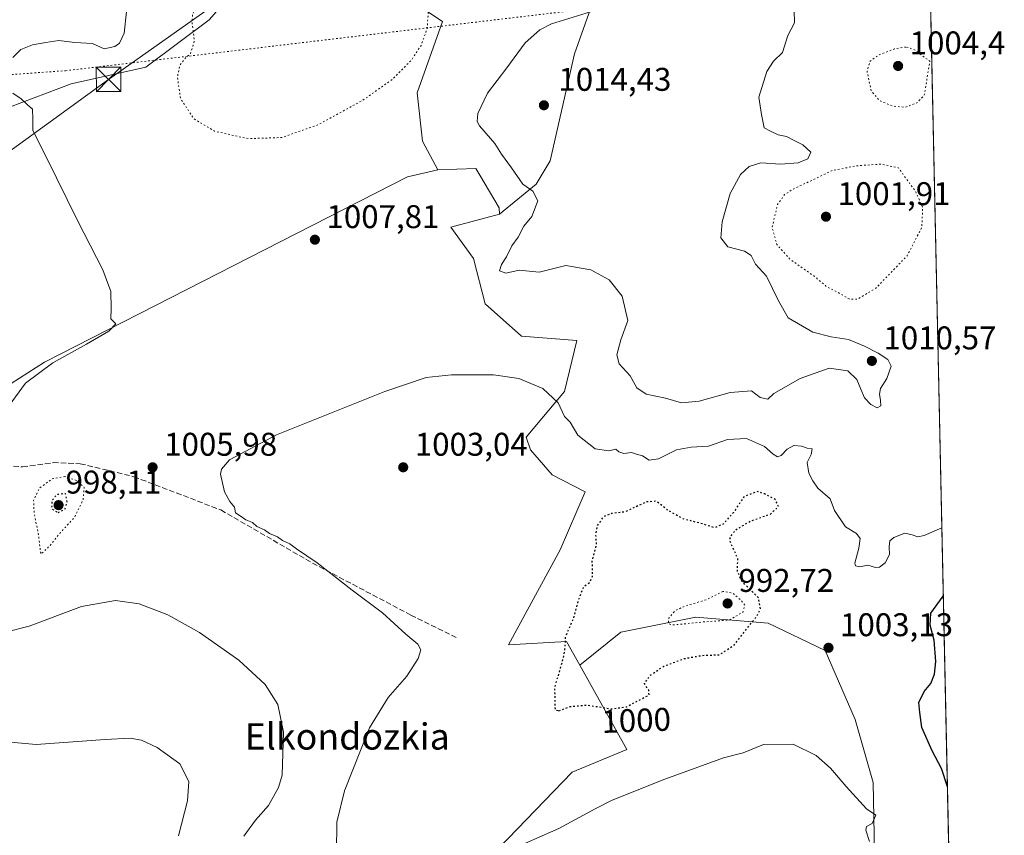
# Model space of a CAD drawing. Units: metres. Extents: x 644534 to 647995, y 4750773 to 4753159.
# Drawn here: x 647695 to 647995, y 4751146 to 4751395 of the extents above; entities that cross this region are included whole.
import ezdxf
from ezdxf.enums import TextEntityAlignment as Align

# ---------------------------------------------------------------- set-up
doc = ezdxf.new("R2010")
doc.units = ezdxf.units.M
doc.header["$MEASUREMENT"] = 0
for name, pattern in [('DGN Style 3', [2.307223458686699, 1.648016756204785, -0.6592067024819142]), ('DGN Style 4', [2.6384748266838614, 1.318413404963828, -0.6592067024819142, 0.001648016756204785, -0.6592067024819142]), ('DGN Style 5', [1.1536117293433497, 0.4944050268614355, -0.6592067024819142])]:
    doc.linetypes.add(name, pattern=pattern)
for name, color, linetype, lineweight in [('Arbolado forestal CxS', 92, 'Continuous', 0), ('Comarca CxS', 21, 'Continuous', 0), ('Comunidad Autónoma CxS', 142, 'Continuous', 0), ('Corriente natural lineal oculto', 9, 'DGN Style 4', 13), ('Cultivos herbáceos CxS', 92, 'Continuous', 0), ('Curva de nivel maestra', 30, 'Continuous', 30), ('Curva de nivel maestra depresión', 30, 'DGN Style 5', 30), ('Curva de nivel normal', 30, 'Continuous', 0), ('Curva de nivel normal depresión', 30, 'DGN Style 5', 0), ('Municipio CxS', 4, 'Continuous', 0), ('Prado CxS', 92, 'Continuous', 0), ('Provincia CxS', 1, 'Continuous', 0), ('Punto de cota en terreno', 7, 'Continuous', 0), ('Rótulo de curva de nivel directora', 7, 'Continuous', 0), ('Rótulo de punto de cota en terreno', 7, 'Continuous', 0), ('Senda', 7, 'DGN Style 3', 0), ('Tendido', 6, 'Continuous', 0), ('Texto cartográfico', 7, 'Continuous', 0), ('Torre de tendido puntual', 7, 'Continuous', 0), ('Vía pecuaria eje', 92, 'DGN Style 5', 0)]:
    doc.layers.add(name, color=color, linetype=linetype, lineweight=lineweight)
doc.styles.add('Style-Arial', font='txt')

# ---------------------------------------------------------------- blocks, each defined once
blk = doc.blocks.new('*U10')
at = {"layer": 'Arbolado forestal CxS', "color": 92, "linetype": 'Continuous', "lineweight": 0}
for points in [[(647970.9792999999, 4751488.720799999, 1003.993900000001), (647980.2768999999, 4751057.784200001, 985.7951999999933)], [(647956.3569, 4751114.6337, 1004.581999999995), (647955.4407000003, 4751162.3279, 1003.678700000004), (647949.9402999999, 4751181.5887, 1002.660900000003), (647940.7739000004, 4751202.683499999, 1003.103900000002), (647923.3554999996, 4751210.9387, 1001.842300000004), (647901.3526999997, 4751212.7741, 994.8133999999991), (647878.4341000002, 4751208.1887, 998.6313999999984), (647865.9530999997, 4751198.1951, 999.6659999999974), (647861.9323000005, 4751205.436899999, 1000.113599999997), (647844.2074999996, 4751204.4143, 1001.706399999996), (647859.9700999996, 4751233.404300001, 1000.667300000001), (647867.5481000004, 4751251.099099999, 1001.174199999994), (647857.4735000003, 4751256.200099999, 1001.578299999994), (647850.9077000003, 4751263.908100001, 1002.645399999994), (647849.6278999997, 4751267.7501, 1003.273100000006), (647861.2588999998, 4751281.701500001, 1005.323099999994), (647864.9892999995, 4751297.210300001, 1006.865999999995), (647848.1224999997, 4751298.502499999, 1006.704400000002), (647837.0698999995, 4751308.373500001, 1008.029299999995), (647833.5343000004, 4751322.251499999, 1008.730299999996), (647826.5894999999, 4751331.794299999, 1007.748999999996), (647841.4404999996, 4751335.7959, 1008.183000000005), (647852.6344999997, 4751344.979499999, 1010.480800000005), (647856.8964999998, 4751352.077500001, 1011.466799999995), (647864.3101000005, 4751384.6589, 1012.179999999993), (647888.8630999997, 4751453.742900001, 1007.068599999999)]]:
    blk.add_polyline3d(points, dxfattribs=at)
blk = doc.blocks.new('*U15')
at = {"layer": 'Arbolado forestal CxS', "color": 92, "linetype": 'Continuous', "lineweight": 0}
for points in [[(647888.8630999997, 4751453.742900001, 1007.068599999999), (647864.3101000005, 4751384.6589, 1012.179999999993), (647856.8964999998, 4751352.077500001, 1011.466799999995), (647852.6344999997, 4751344.979499999, 1010.480800000005), (647841.4404999996, 4751335.7959, 1008.183000000005), (647841.3914999999, 4751337.698899999, 1007.883499999996), (647835.4833000004, 4751347.676700001, 1008.119900000005), (647834.2697000002, 4751349.7259, 1008.377399999998), (647822.6731000004, 4751349.2731, 1007.927299999996), (647818.0003000004, 4751358.041099999, 1007.225900000005), (647816.3497000001, 4751372.7819, 1005.6247), (647824.0308999997, 4751394.556299999, 1005.248900000006), (647782.6853, 4751421.888499999, 1001.215299999996)], [(647773.8662999999, 4751419.117900001, 1002.998000000007), (647752.8941000003, 4751395.070699999, 1003.858800000002), (647733.5800999999, 4751380.5921, 1007.104500000001), (647710.8465, 4751375.5507, 1008.181800000006), (647673.1237000005, 4751361.256899999, 1014.408200000005)]]:
    blk.add_polyline3d(points, dxfattribs=at)
blk = doc.blocks.new('*U22')
at = {"layer": 'Municipio CxS', "color": 4, "linetype": 'Continuous', "lineweight": 0, "flags": 128}
blk.add_lwpolyline([(647934.950001127, 4753158.659982447), (647984.8600011264, 4750845.35998247), (645689.2258378536, 4750796.49272633)], dxfattribs=at)
blk = doc.blocks.new('5PATER')
at = {"layer": 'Punto de cota en terreno', "linetype": 'Continuous', "lineweight": 0}
h = blk.add_hatch(color=51, dxfattribs=at)
edge = h.paths.add_edge_path()
edge.add_ellipse((0, 0), major_axis=(-0.1095731443231308, -0.1110710700762829), ratio=0.9994222409660322, start_angle=0, end_angle=360)
blk = doc.blocks.new('5TTEND')
at = {"layer": 'Corriente natural lineal oculto', "color": 7, "linetype": 'Continuous', "lineweight": 0}
for p, q in [((-0.375, 0.3754), (0.375, -0.3746)), ((0.3720000000000001, 0.3784000000000001), (-0.3720000000000001, -0.3776))]:
    blk.add_line(p, q, dxfattribs=at)
at = {"layer": 'Corriente natural lineal oculto', "color": 7, "linetype": 'Continuous', "lineweight": 0, "flags": 128}
blk.add_lwpolyline([(-0.375, -0.3746), (0.375, -0.3746), (0.375, 0.3754), (-0.375, 0.3754), (-0.3720000000000001, -0.3776)], dxfattribs=at)

msp = doc.modelspace()

# ---------------------------------------------------------------- linework, layer by layer
at = {"layer": 'Arbolado forestal CxS', "color": 92, "linetype": 'Continuous', "lineweight": 0, "extrusion": (0.0009099040690182283, -0.04217335288936547, 0.9991098940460225), "elevation": -198793.5189024155, "flags": 128}
msp.add_lwpolyline([(750311.3108283585, 4732232.722045039), (750311.3108283584, 4731801.301146997)], dxfattribs=at)
at = {"layer": 'Arbolado forestal CxS', "color": 92, "linetype": 'Continuous', "lineweight": 0}
for points in [[(647888.8630999997, 4751453.742900001, 1007.068599999999), (647864.3101000005, 4751384.6589, 1012.179999999993), (647856.8964999998, 4751352.077500001, 1011.466799999995), (647852.6344999997, 4751344.979499999, 1010.480800000005), (647841.4404999996, 4751335.7959, 1008.183000000005)], [(647888.8630999997, 4751453.742900001, 1007.068599999999), (647864.3101000005, 4751384.6589, 1012.179999999993), (647856.8964999998, 4751352.077500001, 1011.466799999995), (647852.6344999997, 4751344.979499999, 1010.480800000005), (647841.4404999996, 4751335.7959, 1008.183000000005)], [(647822.6731000004, 4751349.2731, 1007.927299999996), (647818.0003000004, 4751358.041099999, 1007.225900000005), (647816.3497000001, 4751372.7819, 1005.6247), (647824.0308999997, 4751394.556299999, 1005.248900000006), (647782.6853, 4751421.888499999, 1001.215299999996), (647773.8662999999, 4751419.117900001, 1002.998000000007), (647752.8941000003, 4751395.070699999, 1003.858800000002), (647733.5800999999, 4751380.5921, 1007.104500000001), (647710.8465, 4751375.5507, 1008.181800000006), (647673.1237000005, 4751361.256899999, 1014.408200000005), (647643.7408999996, 4751342.671499999, 1016.125), (647624.4589000001, 4751326.9253, 1015.944900000002), (647630.8825000003, 4751315.146299999, 1015.8125), (647660.3223000001, 4751288.247300001, 1014.394), (647682.2609000001, 4751277.6381, 1012.195699999997)], [(647841.4404999996, 4751335.7959, 1008.183000000005), (647841.3914999999, 4751337.698899999, 1007.883499999996), (647835.4833000004, 4751347.676700001, 1008.119900000005), (647834.2697000002, 4751349.7259, 1008.377399999998), (647822.6731000004, 4751349.2731, 1007.927299999996)], [(647841.4404999996, 4751335.7959, 1008.183000000005), (647826.5894999999, 4751331.794299999, 1007.748999999996), (647833.5343000004, 4751322.251499999, 1008.730299999996), (647837.0698999995, 4751308.373500001, 1008.029299999995), (647848.1224999997, 4751298.502499999, 1006.704400000002), (647864.9892999995, 4751297.210300001, 1006.865999999995), (647861.2588999998, 4751281.701500001, 1005.323099999994), (647849.6278999997, 4751267.7501, 1003.273100000006), (647850.9077000003, 4751263.908100001, 1002.645399999994), (647857.4735000003, 4751256.200099999, 1001.578299999994), (647867.5481000004, 4751251.099099999, 1001.174199999994), (647859.9700999996, 4751233.404300001, 1000.667300000001), (647844.2074999996, 4751204.4143, 1001.706399999996), (647861.9323000005, 4751205.436899999, 1000.113599999997), (647865.9530999997, 4751198.1951, 999.6659999999974)], [(647832.9593000002, 4751133.649700001, 1005.3223), (647863.6312999995, 4751165.5507, 1001.990900000004), (647880.2663000004, 4751172.418099999, 1002.142800000002), (647865.9530999997, 4751198.1951, 999.6659999999974), (647878.4341000002, 4751208.1887, 998.6313999999984), (647901.3526999997, 4751212.7741, 994.8133999999991), (647923.3554999996, 4751210.9387, 1001.842300000004), (647940.7739000004, 4751202.683499999, 1003.103900000002), (647949.9402999999, 4751181.5887, 1002.660900000003), (647955.4407000003, 4751162.3279, 1003.678700000004), (647956.3569, 4751114.6337, 1004.581999999995)], [(647980.2768999999, 4751057.784200001, 985.7951999999933), (647966.7899000002, 4751061.333699999, 990.3871000000073), (647953.9562999997, 4751058.125499999, 994.0849000000018), (647936.0837000003, 4751059.5557, 1000.998500000002), (647941.6873000005, 4751078.864700001, 1002.430600000007), (647956.3569, 4751114.6337, 1004.581999999995), (647955.4407000003, 4751162.3279, 1003.678700000004), (647949.9402999999, 4751181.5887, 1002.660900000003), (647940.7739000004, 4751202.683499999, 1003.103900000002), (647923.3554999996, 4751210.9387, 1001.842300000004), (647901.3526999997, 4751212.7741, 994.8133999999991), (647878.4341000002, 4751208.1887, 998.6313999999984), (647865.9530999997, 4751198.1951, 999.6659999999974)], [(647865.9530999997, 4751198.1951, 999.6659999999974), (647880.2663000004, 4751172.418099999, 1002.142800000002), (647863.6312999995, 4751165.5507, 1001.990900000004), (647832.9593000002, 4751133.649700001, 1005.3223), (647844.6037, 4751115.517899999, 1011.196299999996), (647848.1369000003, 4751079.907500001, 1019.198999999993), (647839.7185000004, 4751058.8709, 1022.039000000004), (647780.3202999998, 4751000.520400001, 1023.472299999994)]]:
    msp.add_polyline3d(points, dxfattribs=at)
at = {"layer": 'Comarca CxS', "color": 21, "linetype": 'Continuous', "lineweight": 0, "flags": 128}
msp.add_lwpolyline([(645689.2258378536, 4750796.49272633), (644582.7900011012, 4750772.939982471), (644580.3123904213, 4750890.533973335), (644564.9552671172, 4751619.423879995), (644543.107489347, 4752656.377506319), (644534.0500011009, 4753086.269982447), (644789.7288252363, 4753091.712244811), (647755.076341784, 4753154.831274104), (647934.950001127, 4753158.659982447), (647984.8600011264, 4750845.35998247)], close=True, dxfattribs=at)
at = {"layer": 'Comunidad Autónoma CxS', "color": 142, "linetype": 'Continuous', "lineweight": 0, "flags": 128}
msp.add_lwpolyline([(645689.2258378536, 4750796.49272633), (644582.7900011012, 4750772.939982471), (644580.3123904213, 4750890.533973335), (644564.9552671172, 4751619.423879995), (644543.107489347, 4752656.377506319), (644534.0500011009, 4753086.269982447), (644789.7288252363, 4753091.712244811), (647755.076341784, 4753154.831274104), (647934.950001127, 4753158.659982447), (647984.8600011264, 4750845.35998247)], close=True, dxfattribs=at)
at = {"layer": 'Cultivos herbáceos CxS', "color": 92, "linetype": 'Continuous', "lineweight": 0}
msp.add_polyline3d([(647822.6731000004, 4751349.2731, 1007.927299999996), (647813.4210999999, 4751347.2137, 1007.660799999998), (647702.7459000006, 4751290.5919, 1010.569699999993), (647682.2609000001, 4751277.6381, 1012.195699999997), (647660.3223000001, 4751288.247300001, 1014.394), (647630.8825000003, 4751315.146299999, 1015.8125), (647624.4589000001, 4751326.9253, 1015.944900000002), (647643.7408999996, 4751342.671499999, 1016.125), (647673.1237000005, 4751361.256899999, 1014.408200000005), (647710.8465, 4751375.5507, 1008.181800000006), (647733.5800999999, 4751380.5921, 1007.104500000001), (647752.8941000003, 4751395.070699999, 1003.858800000002), (647773.8662999999, 4751419.117900001, 1002.998000000007), (647782.6853, 4751421.888499999, 1001.215299999996), (647824.0308999997, 4751394.556299999, 1005.248900000006), (647816.3497000001, 4751372.7819, 1005.6247), (647818.0003000004, 4751358.041099999, 1007.225900000005)], close=True, dxfattribs=at)
for points in [[(647822.6731000004, 4751349.2731, 1007.927299999996), (647818.0003000004, 4751358.041099999, 1007.225900000005), (647816.3497000001, 4751372.7819, 1005.6247), (647824.0308999997, 4751394.556299999, 1005.248900000006), (647782.6853, 4751421.888499999, 1001.215299999996), (647773.8662999999, 4751419.117900001, 1002.998000000007), (647752.8941000003, 4751395.070699999, 1003.858800000002), (647733.5800999999, 4751380.5921, 1007.104500000001), (647710.8465, 4751375.5507, 1008.181800000006), (647673.1237000005, 4751361.256899999, 1014.408200000005), (647643.7408999996, 4751342.671499999, 1016.125), (647624.4589000001, 4751326.9253, 1015.944900000002), (647630.8825000003, 4751315.146299999, 1015.8125), (647660.3223000001, 4751288.247300001, 1014.394), (647682.2609000001, 4751277.6381, 1012.195699999997)], [(647822.6731000004, 4751349.2731, 1007.927299999996), (647813.4210999999, 4751347.2137, 1007.660799999998), (647702.7459000006, 4751290.5919, 1010.569699999993), (647682.2609000001, 4751277.6381, 1012.195699999997)]]:
    msp.add_polyline3d(points, dxfattribs=at)
at = {"layer": 'Curva de nivel maestra', "color": 30, "linetype": 'Continuous', "lineweight": 30, "elevation": 1000, "flags": 128}
msp.add_lwpolyline([(647978.0480000004, 4751161.0909), (647976.2100000001, 4751166.6801), (647973.4100000003, 4751172.0001), (647970.2699999996, 4751179.170100001), (647969.5999999996, 4751183.7501), (647969.3499999996, 4751186.7501), (647970.9800000006, 4751190.090100001), (647973, 4751192.590100001), (647974.0700000003, 4751195.4301), (647974.5300000003, 4751199.2601), (647973.9800000006, 4751205.7501), (647972.8200000003, 4751210.370100001), (647973.0099999999, 4751214.0701), (647976.7927000001, 4751219.272700001)], dxfattribs=at)
at = {"layer": 'Curva de nivel maestra depresión', "color": 30, "linetype": 'DGN Style 5', "lineweight": 30, "elevation": 1000, "flags": 128}
for points in [[(647706.8700000001, 4751244.710100001), (647708.9500000002, 4751245.7501), (647709.5999999996, 4751247.9901), (647709.1500000004, 4751250.4801), (647706.3899999997, 4751250.220100001), (647704.9299999997, 4751248.300100001), (647704.8700000001, 4751245.9301), (647706.8700000001, 4751244.710100001)], [(647859.5700000003, 4751184.2301), (647863.0899999999, 4751185.5601), (647868.0800000001, 4751186.020099999), (647875.7199999997, 4751184.8301), (647880.1799999997, 4751185.4801), (647887.0899999999, 4751189.0801), (647886.9400000004, 4751190.540100001), (647885.6299999999, 4751192.540100001), (647887.3799999999, 4751195.050100001), (647891.5800000001, 4751197.880100001), (647897.7000000002, 4751200.170100001), (647903.2400000002, 4751201.1501), (647908.5300000003, 4751201.370100001), (647912.9000000004, 4751204.200099999), (647919.8899999997, 4751213.090100001), (647921.04, 4751215.370100001), (647920.4199999999, 4751218.7501), (647915.3600000005, 4751223.7501), (647914.0099999999, 4751226.7501), (647914.1100000005, 4751230.7501), (647911.7800000003, 4751235.920100001), (647911.7999999998, 4751237.280099999), (647913.3399999999, 4751239.380100001), (647917.7999999998, 4751242.040100001), (647924.1900000004, 4751244.360099999), (647926.5499999998, 4751246.590100001), (647925.5300000003, 4751248.720100001), (647922.2199999997, 4751250.420100001), (647920.2199999997, 4751251.130100001), (647916.0899999999, 4751249.670100001), (647912.7800000003, 4751244.790100001), (647909.6699999999, 4751241.200099999), (647906.9800000006, 4751240.0801), (647903.3899999997, 4751241.2601), (647897.4500000002, 4751242.8101), (647892.5499999998, 4751245.610099999), (647889.29, 4751248.210100001), (647886.0899999999, 4751247.940099999), (647879.8099999997, 4751244.9301), (647875.6299999999, 4751244.460100001), (647873.0999999996, 4751243.4001), (647871.1799999997, 4751240.6501), (647870.7400000002, 4751238.1601), (647870.9600000001, 4751234.7301), (647869.6500000004, 4751230.1601), (647869.7000000002, 4751225.220100001), (647868.8700000001, 4751223.270099999), (647867, 4751221.880100001), (647865.5099999999, 4751218.090100001), (647863.9699999997, 4751212.420100001), (647861.5199999996, 4751206.8201), (647861.3200000003, 4751203.030099999), (647860.5800000001, 4751199.2401), (647858.2400000002, 4751191.4301), (647858.3899999997, 4751184.520099999), (647859.5700000003, 4751184.2301)]]:
    msp.add_lwpolyline(points, dxfattribs=at)
at = {"layer": 'Curva de nivel normal', "color": 30, "linetype": 'Continuous', "lineweight": 0, "flags": 128}
for points, elevation in [([(647727.7599999999, 4751397.51), (647726.9900000002, 4751391), (647725.5700000003, 4751388), (647724.2000000002, 4751386.92), (647720.9100000003, 4751386.24), (647717.3600000005, 4751387.84), (647711.9199999999, 4751388.15), (647707.0899999999, 4751388.76), (647703.0899999999, 4751388.189999999), (647699.0899999999, 4751387.480000001), (647695.4600000001, 4751385.970000001), (647693.0899999999, 4751383.529999999)], 1010), ([(647927.1600000003, 4751350.99), (647921.1399999997, 4751351.42), (647917.54, 4751350.34), (647914.9100000003, 4751347.890000001), (647911.79, 4751342.130000001), (647909.3399999999, 4751333.4), (647908.9699999997, 4751328.57), (647911.0700000003, 4751325.800000001), (647916.1600000003, 4751324.480000001), (647918.1900000004, 4751323.189999999), (647919.4800000006, 4751320.470000001), (647922.8399999999, 4751316.810000001), (647926.5800000001, 4751309.359999999), (647929.5199999996, 4751304.180000001), (647937.0300000003, 4751299.779999999), (647942.6200000001, 4751298.33), (647947.9000000004, 4751297.51), (647952.7400000002, 4751295.52), (647956.9100000003, 4751293.34), (647959.8200000003, 4751291.42), (647960.8799999999, 4751289.390000001), (647959.5800000001, 4751285.630000001), (647957.6399999997, 4751282.58), (647957.3099999997, 4751280.82), (647957.6600000003, 4751278.949999999), (647957.7100000001, 4751277.310000001), (647956.6500000004, 4751276.730000001), (647954.6799999997, 4751277.699999999), (647952.7800000003, 4751279.779999999), (647951.5899999999, 4751282.430000001), (647950.4000000004, 4751285.369999999), (647947.6799999997, 4751288), (647941.9699999997, 4751288.800000001), (647933.1299999999, 4751285.640000001), (647925.0899999999, 4751281.039999999), (647923.3099999997, 4751279.369999999), (647920.9000000004, 4751279.880000001), (647918.25, 4751281.91), (647911.7999999998, 4751281.4), (647902.3499999996, 4751278.689999999), (647897, 4751278.189999999), (647892.0899999999, 4751279.65), (647886.1799999997, 4751280.83), (647883.3200000003, 4751282.800000001), (647881.3099999997, 4751286.439999999), (647877.9400000004, 4751290.140000001), (647877.2300000006, 4751292.890000001), (647878.4900000002, 4751297.480000001), (647880.54, 4751303.359999999), (647878.8300000001, 4751310.720000001), (647874.8499999996, 4751315.699999999), (647869.2599999999, 4751318.84), (647861.7100000001, 4751320.119999999), (647853.5599999997, 4751318.08), (647847.4199999999, 4751318.689999999), (647843.4100000003, 4751317.779999999), (647841.5, 4751318.5), (647842.0199999996, 4751320.41), (647843.5999999996, 4751322.75), (647845.2000000002, 4751326.09), (647847.1100000005, 4751328.75), (647848.9000000004, 4751332.09), (647851.3499999996, 4751335.09), (647853.1799999997, 4751339.869999999), (647851.6399999997, 4751342.82), (647848.5800000001, 4751344.880000001), (647845.0999999996, 4751349.92), (647842.0899999999, 4751354.07), (647840.0499999998, 4751357.300000001), (647835.3799999999, 4751362.699999999), (647834.6399999997, 4751364.050000001), (647834.8600000005, 4751366.529999999), (647837.8099999997, 4751372.680000001), (647843.7300000006, 4751380.439999999), (647849.25, 4751388.029999999), (647853.7599999999, 4751392.01), (647857.3300000001, 4751393.869999999), (647873.1699999999, 4751398.710000001)], 1010), ([(647931.29, 4751398), (647931.3600000005, 4751394.130000001), (647929.3799999999, 4751390.25), (647927.7599999999, 4751385.130000001), (647924.9699999997, 4751382.480000001), (647922.9800000006, 4751379.34), (647920.5, 4751371.480000001), (647921.2999999998, 4751366.220000001), (647922.2000000002, 4751362.109999999), (647924.0800000001, 4751361.08), (647926.4600000001, 4751359.99), (647928.9400000004, 4751359.439999999), (647931.1100000005, 4751358.310000001), (647933.9699999997, 4751356.970000001), (647936.4299999997, 4751354.680000001), (647935.4400000004, 4751352.609999999), (647932.54, 4751351.439999999), (647927.1600000003, 4751350.99)], 1010), ([(647693.0099999999, 4751372.67), (647695.5899999999, 4751370.92), (647697.5199999996, 4751369.140000001), (647699.0199999996, 4751367.859999999), (647699.1699999999, 4751364.800000001), (647699.1600000003, 4751361.350000001), (647703.2000000002, 4751353.310000001), (647712.7199999997, 4751333.850000001), (647720.5, 4751318.789999999), (647722.9600000001, 4751312.180000001), (647723.0599999997, 4751306.949999999), (647722.9400000004, 4751303.859999999), (647724.4900000002, 4751302.279999999), (647722.3399999999, 4751300.09), (647715.4900000002, 4751296.09), (647705.2800000003, 4751290.42), (647696.9000000004, 4751284.24), (647691.9400000004, 4751277.359999999)], 1010), ([(647791.7599999999, 4751141.15), (647791.8600000005, 4751150.25), (647794.2300000006, 4751159.859999999), (647801.7999999998, 4751179.02), (647807.4699999997, 4751188.26), (647813.1600000003, 4751194.84), (647816.6100000005, 4751200.230000001), (647817.4299999997, 4751202.83), (647816.5999999996, 4751204.560000001), (647812.8399999999, 4751207.67), (647805.7999999998, 4751214.140000001), (647796.5099999999, 4751221.07), (647785.8099999997, 4751229.359999999), (647779.5999999996, 4751233.65), (647777.5, 4751235.17), (647775.25, 4751236.24), (647773.7100000001, 4751237.369999999), (647771.3499999996, 4751238.350000001), (647769.8300000001, 4751239.49), (647767.4900000002, 4751240.49), (647766.1399999997, 4751241.680000001), (647764.0899999999, 4751242.550000001), (647762.3899999997, 4751243.689999999), (647760.9000000004, 4751244.66), (647760.6500000004, 4751246.33), (647759.1900000004, 4751248.060000001), (647757.5599999997, 4751251.08), (647756.3300000001, 4751256.41), (647756.6500000004, 4751257.949999999), (647759.1500000004, 4751260.84), (647773.4100000003, 4751268.42), (647806.4600000001, 4751281.699999999), (647819.0899999999, 4751285.930000001), (647826.8300000001, 4751286.730000001), (647839.6699999999, 4751286.74), (647847.3399999999, 4751285.680000001), (647854.6799999997, 4751282.539999999), (647859.3499999996, 4751278.26), (647861.2300000006, 4751274.07), (647863, 4751272.300000001), (647865.3799999999, 4751268.34), (647870.6600000003, 4751264.17), (647874.7699999996, 4751263.529999999), (647876.9299999997, 4751264.08), (647877.8799999999, 4751263.24), (647879.3399999999, 4751262.800000001), (647881.6699999999, 4751263.029999999), (647883.2300000006, 4751262.560000001), (647885.0599999997, 4751262.060000001), (647887.0800000001, 4751260.75), (647889.9000000004, 4751261.09), (647895.4100000003, 4751263.83), (647899.8799999999, 4751264.720000001), (647905.1699999999, 4751264.939999999), (647911, 4751266.99), (647916.75, 4751267.310000001), (647922.3099999997, 4751264.890000001), (647924.8600000005, 4751262.58), (647926.2400000002, 4751261.77), (647927.3200000003, 4751262.119999999), (647929.1600000003, 4751264.119999999), (647931.2300000006, 4751265.17), (647933.5700000003, 4751265.01), (647935.2400000002, 4751264.369999999), (647936.79, 4751264.140000001), (647936.4699999997, 4751262.42), (647935.3200000003, 4751259.960000001), (647935.7999999998, 4751256.720000001), (647937, 4751254.42), (647938.5199999996, 4751252.130000001), (647942.2999999998, 4751248.869999999), (647943.5700000003, 4751245.41), (647946.9699999997, 4751240.4), (647950.2699999996, 4751238.359999999), (647951.4600000001, 4751236.810000001), (647951.0300000003, 4751233.84), (647949.7999999998, 4751229.289999999), (647949.9699999997, 4751228.5), (647951.2100000001, 4751228.220000001), (647953.7800000003, 4751228.699999999), (647956.0599999997, 4751227.970000001), (647957.2999999998, 4751228.039999999), (647959.04, 4751229.359999999), (647960.3700000001, 4751231.980000001), (647960.2300000006, 4751234.369999999), (647960.4900000002, 4751236.15), (647961.7199999997, 4751237.08), (647965.0199999996, 4751238.41), (647967.3200000003, 4751237.949999999), (647969.0199999996, 4751237.34), (647970.9900000002, 4751237.730000001), (647976.3430000005, 4751240.117799999)], 1005), ([(647690.8200000003, 4751208.27), (647698.0499999998, 4751210.050000001), (647714.0199999996, 4751216.02), (647724.4000000004, 4751217.880000001), (647731.5999999996, 4751216.869999999), (647740.2999999998, 4751213.550000001), (647749.9800000006, 4751208.17), (647762.0099999999, 4751199.699999999), (647769.9600000001, 4751192.26), (647773.8700000001, 4751186.119999999), (647775.5599999997, 4751177.699999999), (647775.2199999997, 4751164.609999999), (647774.0999999996, 4751160.859999999), (647771.0199999996, 4751155.390000001), (647767.0800000001, 4751150.880000001), (647763.4600000001, 4751146)], 1010), ([(647743.5199999996, 4751146.09), (647746.2999999998, 4751156.75), (647746.7300000006, 4751162.689999999), (647743.9600000001, 4751168.039999999), (647737.0800000001, 4751173.02), (647732.3300000001, 4751175.25), (647728.8700000001, 4751175.9), (647721.1600000003, 4751175.529999999), (647700.2000000002, 4751173.980000001), (647682.1500000004, 4751175.59)], 1015), ([(647954.3099999997, 4751144.380000001), (647953.1399999997, 4751147.850000001), (647953.3799999999, 4751148.970000001), (647955.1399999997, 4751149.9), (647956.2400000002, 4751152.4), (647953.3700000001, 4751154.369999999), (647947.1399999997, 4751161.140000001), (647942.3600000005, 4751166.77), (647938.0300000003, 4751170.65), (647930.9900000002, 4751174.060000001), (647922, 4751173.99), (647915.7400000002, 4751171.4), (647909.7599999999, 4751169.92), (647891.0899999999, 4751163.060000001), (647875.5599999997, 4751156.92), (647870.6399999997, 4751154.33), (647859.5599999997, 4751148.300000001), (647843.3899999997, 4751141.189999999)], 1005)]:
    msp.add_lwpolyline(points, dxfattribs=dict(at, elevation=elevation))
at = {"layer": 'Curva de nivel normal depresión', "color": 30, "linetype": 'DGN Style 5', "lineweight": 0, "flags": 128}
for points, elevation in [([(647791.6900000004, 4751480.730000001), (647787.4900000002, 4751478.16), (647785.2300000006, 4751471.869999999), (647786.2000000002, 4751464.77), (647789.5, 4751457.480000001), (647790.6600000003, 4751449.560000001), (647789.2199999997, 4751445.369999999), (647780.8700000001, 4751437.730000001), (647769.6299999999, 4751426.939999999), (647760.0899999999, 4751413.109999999), (647755.2100000001, 4751404.59), (647751.7999999998, 4751400.66), (647748.9199999999, 4751398.52), (647747.8099999997, 4751396.84), (647747.7599999999, 4751393.83), (647748.4100000003, 4751388.630000001), (647747.2400000002, 4751384.84), (647745.2599999999, 4751383.01), (647743.8899999997, 4751381), (647743.2300000006, 4751377.560000001), (647744.2000000002, 4751371.050000001), (647748.2000000002, 4751364.92), (647754.5700000003, 4751361.08), (647764.79, 4751358.82), (647775.0800000001, 4751359.15), (647786.0899999999, 4751363.039999999), (647799.7599999999, 4751370.529999999), (647808.7599999999, 4751376.880000001), (647814.5099999999, 4751382.699999999), (647817.54, 4751387.220000001), (647819.3600000005, 4751392.32), (647819.7599999999, 4751397.33), (647818.7800000003, 4751402.109999999), (647817.0999999996, 4751405.789999999), (647815.6299999999, 4751409.76), (647810.2199999997, 4751418.050000001), (647806.5300000003, 4751424.369999999), (647803.1799999997, 4751430.539999999), (647796.5800000001, 4751439.08), (647793.9299999997, 4751444.550000001), (647794.9800000006, 4751450.230000001), (647799.04, 4751455.449999999), (647802.7599999999, 4751461.189999999), (647803.3200000003, 4751467.449999999), (647802.6200000001, 4751470.24), (647801.1399999997, 4751472.699999999), (647799.2100000001, 4751476.42), (647795.5099999999, 4751479.890000001), (647791.6900000004, 4751480.730000001)], 1005), ([(647965.4000000004, 4751386.77), (647961.8600000005, 4751386.180000001), (647957.2000000002, 4751384.42), (647954.4400000004, 4751382.42), (647953.54, 4751379.42), (647954.7999999998, 4751373.41), (647957.3799999999, 4751370.4), (647961.2100000001, 4751368.789999999), (647965.1200000001, 4751368.369999999), (647968.7599999999, 4751369.720000001), (647971, 4751372.100000001), (647972.6699999999, 4751382.42), (647967.7100000001, 4751386.100000001), (647965.4000000004, 4751386.77)], 1005), ([(647957.7300000006, 4751351.039999999), (647950.4199999999, 4751350.539999999), (647942.9699999997, 4751349.100000001), (647930.7999999998, 4751343.310000001), (647928.4000000004, 4751341.730000001), (647926.2400000002, 4751338.689999999), (647924.5700000003, 4751331.77), (647926.04, 4751326.52), (647930.0499999998, 4751322), (647937.3899999997, 4751316.869999999), (647941.3399999999, 4751313.550000001), (647944.9400000004, 4751311.75), (647948, 4751309.91), (647950.6200000001, 4751309.810000001), (647956.2599999999, 4751313.24), (647965.7300000006, 4751323.039999999), (647970.25, 4751331.779999999), (647970.5, 4751337.810000001), (647968.3600000005, 4751342.600000001), (647963.0899999999, 4751349.939999999), (647957.7300000006, 4751351.039999999)], 1005), ([(647708.9500000002, 4751255.77), (647704.9800000006, 4751254.980000001), (647701.2100000001, 4751252.230000001), (647699.3600000005, 4751248.4), (647699.5899999999, 4751244.26), (647700.79, 4751238.460000001), (647701.5800000001, 4751232.02), (647704.3499999996, 4751234.600000001), (647707.4400000004, 4751238.49), (647711.8200000003, 4751243.25), (647714.4699999997, 4751248.699999999), (647714.8099999997, 4751252.42), (647712.3399999999, 4751254.550000001), (647708.9500000002, 4751255.77)], 1005), ([(647909.5999999996, 4751220.67), (647904.5599999997, 4751218.130000001), (647898.0899999999, 4751216.24), (647895, 4751214.779999999), (647892.9400000004, 4751212.380000001), (647893.0300000003, 4751210.779999999), (647894.4500000002, 4751210.439999999), (647904.0999999996, 4751211.4), (647911.5300000003, 4751211.92), (647915.6799999997, 4751214.359999999), (647916.25, 4751216.49), (647915.0899999999, 4751217.980000001), (647912.5099999999, 4751220.220000001), (647909.5999999996, 4751220.67)], 995)]:
    msp.add_lwpolyline(points, dxfattribs=dict(at, elevation=elevation))
at = {"layer": 'Prado CxS', "color": 92, "linetype": 'Continuous', "lineweight": 0}
for points in [[(647682.2609000001, 4751277.6381, 1012.195699999997), (647702.7459000006, 4751290.5919, 1010.569699999993), (647813.4210999999, 4751347.2137, 1007.660799999998), (647822.6731000004, 4751349.2731, 1007.927299999996), (647834.2697000002, 4751349.7259, 1008.377399999998), (647835.4833000004, 4751347.676700001, 1008.119900000005), (647841.3914999999, 4751337.698899999, 1007.883499999996), (647841.4404999996, 4751335.7959, 1008.183000000005), (647826.5894999999, 4751331.794299999, 1007.748999999996), (647833.5343000004, 4751322.251499999, 1008.730299999996), (647837.0698999995, 4751308.373500001, 1008.029299999995), (647848.1224999997, 4751298.502499999, 1006.704400000002), (647864.9892999995, 4751297.210300001, 1006.865999999995), (647861.2588999998, 4751281.701500001, 1005.323099999994), (647849.6278999997, 4751267.7501, 1003.273100000006), (647850.9077000003, 4751263.908100001, 1002.645399999994), (647857.4735000003, 4751256.200099999, 1001.578299999994), (647867.5481000004, 4751251.099099999, 1001.174199999994), (647859.9700999996, 4751233.404300001, 1000.667300000001), (647844.2074999996, 4751204.4143, 1001.706399999996), (647861.9323000005, 4751205.436899999, 1000.113599999997), (647865.9530999997, 4751198.1951, 999.6659999999974), (647880.2663000004, 4751172.418099999, 1002.142800000002), (647863.6312999995, 4751165.5507, 1001.990900000004), (647832.9593000002, 4751133.649700001, 1005.3223)], [(647822.6731000004, 4751349.2731, 1007.927299999996), (647813.4210999999, 4751347.2137, 1007.660799999998), (647702.7459000006, 4751290.5919, 1010.569699999993), (647682.2609000001, 4751277.6381, 1012.195699999997)], [(647841.4404999996, 4751335.7959, 1008.183000000005), (647841.3914999999, 4751337.698899999, 1007.883499999996), (647835.4833000004, 4751347.676700001, 1008.119900000005), (647834.2697000002, 4751349.7259, 1008.377399999998), (647822.6731000004, 4751349.2731, 1007.927299999996)], [(647841.4404999996, 4751335.7959, 1008.183000000005), (647826.5894999999, 4751331.794299999, 1007.748999999996), (647833.5343000004, 4751322.251499999, 1008.730299999996), (647837.0698999995, 4751308.373500001, 1008.029299999995), (647848.1224999997, 4751298.502499999, 1006.704400000002), (647864.9892999995, 4751297.210300001, 1006.865999999995), (647861.2588999998, 4751281.701500001, 1005.323099999994), (647849.6278999997, 4751267.7501, 1003.273100000006), (647850.9077000003, 4751263.908100001, 1002.645399999994), (647857.4735000003, 4751256.200099999, 1001.578299999994), (647867.5481000004, 4751251.099099999, 1001.174199999994), (647859.9700999996, 4751233.404300001, 1000.667300000001), (647844.2074999996, 4751204.4143, 1001.706399999996), (647861.9323000005, 4751205.436899999, 1000.113599999997), (647865.9530999997, 4751198.1951, 999.6659999999974)], [(647865.9530999997, 4751198.1951, 999.6659999999974), (647880.2663000004, 4751172.418099999, 1002.142800000002), (647863.6312999995, 4751165.5507, 1001.990900000004), (647832.9593000002, 4751133.649700001, 1005.3223), (647844.6037, 4751115.517899999, 1011.196299999996), (647848.1369000003, 4751079.907500001, 1019.198999999993), (647839.7185000004, 4751058.8709, 1022.039000000004), (647780.3202999998, 4751000.520400001, 1023.472299999994)]]:
    msp.add_polyline3d(points, dxfattribs=at)
at = {"layer": 'Provincia CxS', "color": 1, "linetype": 'Continuous', "lineweight": 0, "flags": 128}
msp.add_lwpolyline([(645689.2258378536, 4750796.49272633), (644582.7900011012, 4750772.939982471), (644580.3123904213, 4750890.533973335), (644564.9552671172, 4751619.423879995), (644543.107489347, 4752656.377506319), (644534.0500011009, 4753086.269982447), (644789.7288252363, 4753091.712244811), (647755.076341784, 4753154.831274104), (647934.950001127, 4753158.659982447), (647984.8600011264, 4750845.35998247)], close=True, dxfattribs=at)
at = {"layer": 'Senda', "color": 7, "linetype": 'DGN Style 3', "lineweight": 0}
msp.add_polyline3d([(647630.5900999998, 4751275.950099999, 1012.870899999994), (647638.3701, 4751274.571699999, 1012.448099999994), (647646.7839000003, 4751272.8255, 1011.643800000005), (647657.5789000001, 4751271.555500001, 1013.418300000005), (647667.4215000002, 4751270.126700001, 1012.719700000002), (647673.6127000004, 4751268.062899999, 1010.708700000003), (647684.4077000003, 4751262.189099999, 1009.182400000005), (647690.9165000003, 4751259.0141, 1009.1731), (647695.9965000004, 4751258.696699999, 1009.603900000002), (647705.3627000004, 4751259.966700001, 1008.248999999996), (647713.6177000003, 4751259.6491, 1007.222999999998), (647729.9691000005, 4751255.680500001, 1006.064400000003), (647756.4802999999, 4751245.520500001, 1005.370299999995), (647784.4205, 4751229.3279, 1005.312000000005), (647814.4243000001, 4751213.4529, 1004.397299999997), (647828.2355000004, 4751206.626499999, 1003.229000000007)], dxfattribs=at)
at = {"layer": 'Tendido', "color": 6, "linetype": 'Continuous', "lineweight": 0}
msp.add_polyline3d([(647012.5255000005, 4750824.661900001, 1027.815100000007), (647024.3783, 4750834.397399999, 1027.777499999997), (647124.1769000003, 4750916.2095, 1011.182400000005), (647230.9653000003, 4751005.0011, 1014.070200000002), (647339.3388999999, 4751094.5362, 1033.510599999994), (647427.0899999999, 4751166.34, 1047.463600000003), (647537.8826000001, 4751245.2432, 1027.175099999993), (647635.0378000002, 4751313.6117, 1017.773499999996), (647722.2446999997, 4751376.9001, 1012.007700000002), (647825.5382000003, 4751449.9253, 1012.094299999997), (647926.2917, 4751522.738800001, 1007.228400000007), (647969.5802999996, 4751553.565500001, 1012.987399999998)], dxfattribs=at)
at = {"layer": 'Vía pecuaria eje', "color": 92, "linetype": 'DGN Style 5', "lineweight": 0}
msp.add_polyline3d([(646419.0334000001, 4751621.842399999, 1040.652799999996), (646713.4846999999, 4751468.041099999, 1031.452499999999), (646941.9759000001, 4751416.7433, 1029.758600000001), (647170.0483999997, 4751388.112400001, 1039.287200000006), (647399.1412000004, 4751370.045299999, 1021.588499999998), (647571.9057, 4751369.6819, 1021.050499999998), (647709.1337000001, 4751379.5569, 1014.061799999996), (647972.0840999996, 4751410.6939, 1023.778699999995), (647972.6608999996, 4751410.7808, 1024.359899999996)], dxfattribs=at)

# ---------------------------------------------------------------- block references
at = {"layer": 'Arbolado forestal CxS', "color": 92, "linetype": 'Continuous', "lineweight": 0}
for name in ['*U15', '*U10']:
    msp.add_blockref(name, (0, 0), dxfattribs=at)
at = {"layer": 'Municipio CxS', "color": 4, "linetype": 'Continuous', "lineweight": 0}
msp.add_blockref('*U22', (0, 0), dxfattribs=at)
at = {"layer": 'Punto de cota en terreno', "color": 7, "linetype": 'Continuous', "lineweight": 0, "xscale": 10, "yscale": 10, "zscale": 10}
for p in [(647963, 4751381, 1004.399999999994), (647855, 4751369, 1014.429999999993), (647941, 4751335, 1001.910000000004), (647785.1600000003, 4751327.99, 1007.809999999998), (647955, 4751291, 1010.570000000007), (647735.6699999999, 4751258.539999999, 1005.979999999996), (647812.0899999999, 4751258.539999999, 1003.039999999994), (647707, 4751247, 998.1100000000006), (647911, 4751217, 992.7200000000012), (647941.7699999996, 4751203.480000001, 1003.130000000005)]:
    msp.add_blockref('5PATER', p, dxfattribs=at)
at = {"layer": 'Torre de tendido puntual', "color": 7, "linetype": 'Continuous', "lineweight": 0, "xscale": 10, "yscale": 10, "zscale": 10}
msp.add_blockref('5TTEND', (647722.2446999997, 4751376.9001, 1012.007700000002), dxfattribs=at)

# ---------------------------------------------------------------- texts
at = {"layer": 'Rótulo de curva de nivel directora', "color": 7, "linetype": 'Continuous', "lineweight": 0, "style": 'Style-Arial'}
msp.add_text('1000', height=7.000000000000002, rotation=2.11099307658966, dxfattribs=at).set_placement((647883.1345691787, 4751181.339199039), align=Align.MIDDLE_CENTER)
at = {"layer": 'Rótulo de punto de cota en terreno', "color": 7, "linetype": 'Continuous', "lineweight": 0, "style": 'Style-Arial'}
for s, p in [('1004,4', (647966.5278000003, 4751384.527799999)), ('1014,43', (647859.4096999997, 4751373.409700001)), ('1001,91', (647944.5278000003, 4751338.527799999)), ('1007,81', (647788.6878000004, 4751331.5178)), ('1010,57', (647958.5278000003, 4751294.527799999)), ('1005,98', (647739.1978000002, 4751262.0678)), ('1003,04', (647815.6178000001, 4751262.0678)), ('998,11', (647709.1436000001, 4751250.527799999)), ('992,72', (647914.3272000002, 4751220.527799999)), ('1003,13', (647945.2977999998, 4751207.0078))]:
    msp.add_text(s, height=7.000000000000002, dxfattribs=at).set_placement(p)
at = {"layer": 'Texto cartográfico', "color": 7, "linetype": 'Continuous', "lineweight": 0, "style": 'Style-Arial'}
msp.add_text('Elkondozkia', height=8, dxfattribs=at).set_placement((647795.0280475611, 4751176.41015), align=Align.MIDDLE_CENTER)

doc.saveas('drawing.dxf')
